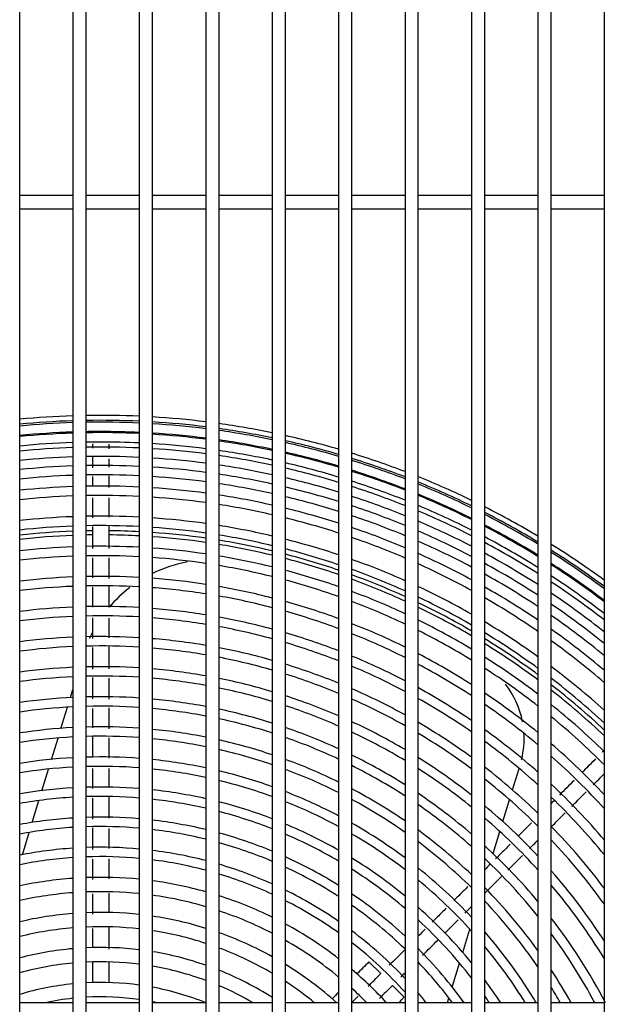
# Model space of a CAD drawing. Units: inches. Extents: x 11 to 303, y -3 to 115.
# Drawn here: x 70 to 77, y 48 to 59 of the extents above; entities that cross this region are included whole.
import ezdxf

# ---------------------------------------------------------------- set-up
doc = ezdxf.new("R2010")
doc.units = ezdxf.units.IN
doc.header["$MEASUREMENT"] = 0
for name, color, linetype in [('0251098000', 7, 'Continuous'), ('0712388', 7, 'Continuous'), ('1H28903001', 7, 'Continuous'), ('3075859', 7, 'Continuous'), ('Default', 7, 'Continuous')]:
    doc.layers.add(name, color=color, linetype=linetype)

# ---------------------------------------------------------------- blocks, each defined once
blk = doc.blocks.new('SE')
at = {"layer": '0251098000', "color": 7, "linetype": 'Continuous'}
for p, q in [((163.929, 346.397), (163.957, 346.488)), ((163.823, 346.049), (163.896, 346.289)), ((163.716, 345.699), (163.79, 345.94)), ((163.608, 345.345), (163.682, 345.589)), ((168.921, 345.354), (168.995, 345.597)), ((163.498, 344.986), (163.574, 345.233)), ((168.811, 344.996), (168.887, 345.242)), ((163.387, 344.622), (163.464, 344.873)), ((168.701, 344.635), (168.777, 344.884)), ((168.662, 344.507), (168.666, 344.521)), ((168.359, 343.517), (168.439, 343.779)), ((168.24, 343.127), (168.322, 343.396)), ((168.186, 342.949), (168.202, 343.004))]:
    blk.add_line(p, q, dxfattribs=at)
for centre, radius, start, end in [((165.515, 346.452), 1.5, 100.0798, 116.1079), ((165.515, 346.452), 1.5, 127.5986, 139.9619), ((165.515, 346.452), 1.5, 153.0859, 155.8369), ((168.052, 345.934), 1, 10.9771, 37.9809), ((168.052, 345.934), 1, 346.2483, 3.722)]:
    blk.add_arc(centre, radius, start, end, dxfattribs=at)
at = {"layer": '0712388', "color": 7, "linetype": 'Continuous'}
for radius, start, end in [(8.297, 92.1791, 96.3346), (8.297, 90.6537, 91.1428), (8.297, 86.9981, 89.3516), (8.25, 92.1915, 96.371), (8.25, 90.6556, 91.1493), (8.25, 86.981, 89.3459), (8.297, 81.7925, 85.9604), (8.25, 81.7452, 85.9372), (8.297, 76.5174, 80.7445), (8.25, 76.4388, 80.6911), (8.297, 71.1228, 75.4498), (8.25, 71.0107, 75.3647), (8.297, 65.5479, 70.0244), (8.25, 65.3988, 69.9053), (8.297, 59.7136, 64.4048), (8.25, 59.522, 64.2477), (8.297, 53.5078, 58.5065), (8.25, 53.265, 58.3056), (8.297, 46.7561, 52.2083), (8.25, 46.4472, 51.9538)]:
    blk.add_arc((164.273, 339.985), radius, start, end, dxfattribs=at)
at = {"layer": '1H28903001', "color": 7, "linetype": 'Continuous'}
for p, q in [((164.179, 343.411), (164.179, 343.176)), ((164.367, 343.176), (164.367, 343.411)), ((167.3, 343.411), (167.433, 343.278)), ((167.566, 343.145), (167.699, 343.012))]:
    blk.add_line(p, q, dxfattribs=at)
for radius, start, end in [(9.6, 91.8832, 95.4722), (9.544, 91.8943, 95.5044), (9.523, 91.8985, 95.5168), (9.6, 87.4058, 90.9877), (9.544, 87.3906, 90.9935), (9.523, 87.3847, 90.9957), (9.6, 82.9124, 86.5093), (9.544, 82.8706, 86.4888), (9.417, 91.9199, 95.5791), (9.417, 89.9853, 91.0069), (9.405, 87.352, 91.0082), (9.417, 87.3553, 89.9853), (9.523, 82.8545, 86.4809), (9.6, 78.3746, 82.0093), (9.544, 78.3054, 81.9621), (9.523, 78.2789, 81.944), (9.405, 91.9223, 95.586), (9.299, 91.9442, 95.6499), (9.299, 90.0165, 91.0197), (9.299, 87.3218, 90.0165), (9.417, 82.7737, 86.4412), (9.405, 82.7646, 86.4368), (9.417, 78.1451, 81.8527), (9.405, 78.1301, 81.8425), (9.6, 73.7615, 77.4591), (9.544, 73.6635, 77.3843), (9.242, 91.9563, 95.6852), (9.242, 87.3051, 91.026), (9.299, 82.6817, 86.3961), (9.242, 82.6359, 86.3737), (9.299, 77.9928, 81.7489), (9.523, 73.6259, 77.3556), (9.417, 73.4364, 77.2109), (9.136, 91.979, 95.7514), (9.136, 87.2738, 91.0379), (9.136, 82.55, 86.3315), (9.242, 77.917, 81.6972), (9.405, 73.4152, 77.1947), (9.6, 69.0372, 72.8267), (9.544, 68.9083, 72.7228), (9.523, 68.8589, 72.683), (9.034, 92.0014, 95.8165), (9.034, 87.243, 91.0497), (9.034, 82.4654, 86.2901), (9.136, 77.7746, 81.6002), (9.299, 73.2205, 77.0462), (9.242, 73.113, 76.9642), (9.417, 68.6093, 72.4818), (9.405, 68.5814, 72.4593), (8.928, 92.0252, 95.8858), (8.928, 87.2102, 91.0621), (8.928, 82.3754, 86.246), (9.034, 77.6344, 81.5046), (9.136, 72.9111, 76.8102), (9.299, 68.3249, 72.2527), (9.6, 64.1582, 68.0753), (8.801, 92.0543, 95.9707), (8.801, 87.1701, 91.0774), (8.801, 82.2652, 86.1919), (8.928, 77.4852, 81.403), (9.034, 72.7121, 76.6585), (9.242, 68.1832, 72.1386), (9.544, 63.9953, 67.94), (9.523, 63.9328, 67.888), (8.695, 92.0793, 96.0438), (8.695, 87.1356, 91.0905), (8.695, 82.1703, 86.1454), (8.801, 77.3023, 81.2785), (8.928, 72.5002, 76.4971), (9.136, 67.9168, 71.9242), (9.417, 63.6168, 67.6257), (9.405, 63.5815, 67.5964), (8.695, 77.1449, 81.1713), (8.801, 72.2404, 76.2993), (9.034, 67.6541, 71.7129), (9.299, 63.2566, 67.3269), (9.242, 63.0768, 67.1779), (9.6, 59.0686, 63.1593), (8.461, 92.1369, 96.2116), (8.461, 87.0563, 91.1207), (8.461, 81.9523, 86.0387), (8.695, 72.0165, 76.129), (8.928, 67.3741, 71.488), (9.136, 62.7387, 66.8978), (9.544, 58.8669, 62.989), (9.523, 58.7894, 62.9237), (8.355, 92.164, 96.2907), (8.355, 87.0189, 91.1349), (8.355, 81.8495, 85.9883), (8.461, 76.783, 80.9251), (8.801, 67.0305, 71.212), (9.034, 62.4048, 66.6216), (9.417, 58.3979, 62.5935), (9.405, 58.354, 62.5565), (8.355, 76.6123, 80.809), (8.461, 71.5014, 75.7373), (8.695, 66.7341, 70.9742), (9.299, 57.9506, 62.2168), (8.121, 92.2264, 96.4727), (8.121, 86.9329, 91.1676), (8.121, 81.613, 85.8725), (8.355, 71.258, 75.5525), (8.928, 62.0486, 66.3271), (9.242, 57.7271, 62.0288), (9.6, 53.6912, 58.0191), (9.544, 53.4438, 57.8089), (8.015, 92.2558, 96.5587), (8.015, 86.8923, 91.1831), (8.015, 81.5013, 85.8178), (8.121, 76.219, 80.5417), (8.461, 66.051, 70.4269), (8.801, 61.6108, 65.9656), (9.136, 57.3063, 61.6752), (9.523, 53.3487, 57.7282), (8.015, 76.0331, 80.4155), (8.121, 70.6969, 75.1267), (8.355, 65.7277, 70.1682), (8.695, 61.2326, 65.6537), (9.034, 56.8901, 61.3259), (9.417, 52.8673, 57.32), (9.405, 52.8133, 57.2743), (7.781, 92.3237, 96.7569), (7.781, 86.7988, 91.2186), (7.781, 81.2437, 85.6918), (8.015, 70.4313, 74.9254), (8.928, 56.4454, 60.9532), (9.299, 52.3162, 56.8536), (7.675, 92.3558, 96.8506), (7.675, 86.7545, 91.2355), (7.675, 81.1218, 85.6322), (7.781, 75.6041, 80.1244), (8.461, 60.3589, 64.9347), (8.801, 55.8974, 60.4948), (9.242, 52.0403, 56.6204), (7.675, 75.4009, 79.9866), (8.121, 64.9811, 69.5717), (8.355, 59.9444, 64.5942), (8.695, 55.4231, 60.0987), (9.136, 51.5198, 56.1813), (7.441, 92.43, 97.0671), (7.441, 86.6523, 91.2743), (7.441, 80.8402, 85.4946), (7.781, 69.8176, 74.4608), (8.015, 64.6269, 69.2892), (9.034, 51.0037, 55.7468), (7.335, 92.4651, 97.1698), (7.335, 86.6039, 91.2928), (7.335, 80.7067, 85.4293), (7.441, 74.9311, 79.6683), (7.675, 69.5265, 74.2406), (8.928, 50.4507, 55.2823), (7.335, 74.708, 79.5173), (7.781, 63.8069, 68.6363), (8.121, 58.9844, 63.8075), (8.461, 54.3236, 59.1833), (8.801, 49.7672, 54.7096), (7.101, 92.5464, 97.4074), (7.101, 86.4918, 91.3354), (7.101, 80.3976, 85.2784), (7.441, 68.8523, 73.7315), (7.675, 63.417, 68.3264), (8.015, 58.5277, 63.4342), (8.355, 53.8, 58.7487), (6.995, 92.585, 97.5203), (6.995, 86.4386, 91.3556), (6.995, 80.2507, 85.2067), (7.101, 74.1912, 79.1678), (7.335, 68.5317, 73.4897), (8.695, 49.1737, 54.2137), (6.995, 73.9452, 79.0016), (7.441, 62.5118, 67.6086), (7.781, 57.4669, 62.5693), (8.121, 52.5821, 57.7414), (6.761, 92.6745, 97.7821), (6.761, 86.3152, 91.4025), (6.761, 79.9098, 85.0404), (7.101, 67.7872, 72.9292), (7.335, 62.0801, 67.267), (7.675, 56.9607, 62.1578), (8.015, 52.0001, 57.2619), (8.461, 47.7901, 53.0631), (6.655, 92.7172, 97.9069), (6.655, 86.2564, 91.4249), (6.655, 79.7474, 84.9612), (6.761, 73.3737, 78.616), (6.995, 67.4322, 72.6624), (8.355, 47.1272, 52.5146), (6.655, 73.101, 78.4321), (7.441, 55.7809, 61.2019), (6.421, 92.8163, 98.197), (6.421, 86.1198, 91.4768), (6.761, 66.6056, 72.0423), (7.101, 61.0749, 66.4736), (7.781, 50.6412, 56.147), (6.315, 92.8636, 98.3355), (6.315, 86.0545, 91.5016), (6.421, 79.3695, 84.777), (6.655, 66.2101, 71.7463), (6.995, 60.5939, 66.0951), (7.335, 55.2159, 60.7457), (7.675, 49.9891, 55.6145), (8.121, 45.5748, 51.2374), (6.315, 79.1889, 84.6891), (6.421, 72.4655, 78.0044), (8.015, 44.8273, 50.6264), (6.081, 92.9739, 98.6587), (6.081, 85.9025, 91.5594), (6.315, 72.1614, 77.8), (6.421, 65.2863, 71.0562), (6.761, 59.47, 65.2131), (7.101, 53.8937, 59.6826), (5.975, 93.0267, 98.8135), (5.975, 85.8296, 91.5871), (6.081, 78.7676, 84.4841), (6.315, 64.8429, 70.7258), (6.655, 58.9303, 64.7909), (6.995, 53.2578, 59.1735), (7.441, 48.4593, 54.3722), (5.975, 78.5656, 84.386), (6.081, 71.4505, 77.3229), (7.335, 47.7214, 53.7765), (7.781, 43.0663, 49.1976), (5.741, 85.6593, 91.6518), (5.975, 71.109, 77.0941), (6.421, 57.6637, 63.8039), (6.761, 51.7627, 57.9827), (7.675, 42.2129, 48.5109), (5.741, 93.1502, 99.1758), (5.635, 93.2095, 99.3499), (5.635, 85.5775, 91.6829), (5.741, 78.0929, 84.1563), (6.081, 63.803, 69.953), (6.315, 57.0528, 63.3298), (7.101, 45.9804, 52.3809), (5.635, 77.8655, 84.046), (5.741, 70.3079, 76.5584), (5.975, 63.3018, 69.5816), (6.655, 51.04, 57.4103), (5.401, 85.3855, 91.7558), (5.635, 69.9217, 76.3007), (6.995, 45.1353, 51.7088), (7.441, 40.1868, 46.8971), (5.401, 93.3487, 99.7589), (5.295, 85.2929, 91.791), (5.401, 77.3312, 83.7871), (5.741, 62.1211, 68.7097), (6.081, 55.612, 62.2168), (6.421, 49.3307, 56.0652), (5.295, 93.4158, 99.9562), (5.295, 77.0733, 83.6622), (5.401, 69.0117, 75.6948), (5.635, 61.5494, 68.2891), (5.975, 54.9134, 61.68), (6.315, 48.4992, 55.4156), (6.761, 43.1262, 50.1257), (7.335, 39.1963, 46.1172), (5.295, 68.571, 75.4021), (5.061, 93.5739, 100.4216), (5.061, 85.0748, 91.8738), (4.955, 84.9691, 91.9139), (5.061, 76.4645, 83.3679), (5.401, 60.1956, 67.2973), (5.741, 53.2558, 60.4138), (6.655, 42.1428, 49.359), (7.101, 36.8199, 44.2725), (4.955, 93.6505, 100.6471), (4.955, 76.1692, 83.2253), (5.061, 67.5275, 74.7111), (5.295, 59.5364, 66.8166), (5.635, 52.4469, 59.8), (6.081, 46.5178, 53.8812), (4.955, 67.0196, 74.3758), (5.975, 45.5459, 53.1359), (6.421, 39.7809, 47.5417), (6.995, 35.6439, 43.3747), (4.721, 93.8317, 101.1815), (4.721, 84.7191, 92.0088), (4.721, 75.469, 82.8879), (4.615, 93.9198, 101.4417), (4.615, 84.5974, 92.0549), (4.615, 75.1276, 82.7236), (4.721, 65.8097, 73.58), (5.061, 57.9654, 65.6771), (5.401, 50.513, 58.3443), (6.315, 38.6114, 46.6554), (4.615, 65.2172, 73.1918), (4.955, 57.1952, 65.1219), (5.295, 49.5613, 57.6344), (5.741, 43.2072, 51.3639), (6.761, 32.7774, 41.2329), (4.381, 94.1296, 102.0618), (4.381, 84.3079, 92.1648), (4.381, 74.3134, 82.3327), (5.635, 42.0472, 50.4972), (6.655, 31.3316, 40.1806), (4.219, 94.2884, 102.5324), (4.219, 84.0886, 92.2479), (4.219, 73.6946, 82.0364), (4.721, 55.3451, 63.7977), (5.061, 47.2638, 55.9393), (6.081, 35.7607, 44.5371), (4.381, 63.7959, 72.265), (4.615, 54.4303, 63.1483), (4.955, 46.1207, 55.1066), (5.975, 34.3242, 43.4944), (3.985, 94.5407, 103.2813), (3.985, 83.7401, 92.38), (4.219, 62.708, 71.56), (5.401, 39.2161, 48.4191), (3.985, 72.7079, 81.5655), (4.381, 52.2104, 61.588), (5.295, 37.7886, 47.3933), (6.421, 27.4961, 37.6406), (3.823, 94.7336, 103.8551), (3.823, 83.4738, 92.4809), (3.823, 71.9505, 81.2053), (3.985, 60.9581, 70.4345), (4.721, 43.323, 53.101), (5.741, 31.0893, 40.9737), (6.315, 27.9978, 36.3754), (4.219, 50.4841, 60.391), (4.615, 41.909, 52.1065), (3.589, 95.043, 104.7784), (3.589, 83.0462, 92.6428), (3.589, 70.7288, 80.6269), (3.823, 59.6009, 69.5692), (5.061, 35.8563, 44.9063), (5.635, 31.7414, 39.7167), (3.427, 95.282, 105.4941), (3.427, 82.7158, 92.7678), (4.955, 36.7471, 43.6629), (3.427, 69.779, 80.1795), (3.589, 57.3836, 68.1712), (3.985, 48.066, 58.4602), (4.381, 42.5841, 49.6841), (6.081, 29.1765, 33.2662), (3.193, 95.6704, 106.6615), (3.193, 82.1787, 92.9708), (3.823, 50.8448, 56.9578), (5.401, 33.2902, 36.6267), (3.193, 68.1925, 79.4519), (3.427, 59.8875, 67.0821), (4.219, 44.6404, 47.7903), (4.721, 38.8982, 40.6001), (5.975, 29.7457, 31.6832), (3.031, 95.9745, 102.0241), (3.031, 81.7578, 93.1297), (3.031, 77.9759, 78.8811), (5.295, 34.0467, 35.0546)]:
    blk.add_arc((164.273, 339.985), radius, start, end, dxfattribs=at)
for points, knots in [([(164.181, 349.263), (164.181, 349.263), (164.18, 349.248), (164.18, 349.232), (164.18, 349.216)], [0.538509428, 0.538509428, 0.538509428, 0.538509428, 0.53885139, 0.545120743, 0.545120743, 0.545120743, 0.545120743]), ([(164.367, 349.207), (164.367, 349.215), (164.367, 349.234), (164.367, 349.251), (164.367, 349.261)], [0.454909207, 0.454909207, 0.454909207, 0.454909207, 0.458093582, 0.462579321, 0.462579321, 0.462579321, 0.462579321]), ([(164.179, 348.894), (164.179, 348.868), (164.179, 348.831), (164.179, 348.792), (164.179, 348.781)], [0.577080131, 0.577080131, 0.577080131, 0.577080131, 0.583559793, 0.58633849, 0.58633849, 0.58633849, 0.58633849]), ([(164.179, 348.655), (164.179, 348.605), (164.179, 348.528), (164.179, 348.452), (164.179, 348.426)], [0.59620302, 0.59620302, 0.59620302, 0.59620302, 0.60785076, 0.61390592, 0.61390592, 0.61390592, 0.61390592]), ([(164.367, 348.436), (164.367, 348.472), (164.367, 348.545), (164.367, 348.617), (164.367, 348.654)], [0.38682366, 0.38682366, 0.38682366, 0.38682366, 0.39524374, 0.40374911, 0.40374911, 0.40374911, 0.40374911]), ([(164.179, 348.329), (164.179, 348.278), (164.179, 348.195), (164.179, 348.112), (164.179, 348.08)], [0.62142781, 0.62142781, 0.62142781, 0.62142781, 0.63335481, 0.64089363, 0.64089363, 0.64089363, 0.64089363]), ([(164.179, 347.975), (164.179, 347.937), (164.179, 347.862), (164.179, 347.786), (164.179, 347.749)], [0.64902436, 0.64902436, 0.64902436, 0.64902436, 0.65786112, 0.66658922, 0.66658922, 0.66658922, 0.66658922]), ([(164.367, 347.417), (164.367, 347.48), (164.367, 347.561), (164.367, 347.642), (164.367, 347.659)], [0.30757387, 0.30757387, 0.30757387, 0.30757387, 0.3224228, 0.32641647, 0.32641647, 0.32641647, 0.32641647]), ([(164.179, 347.297), (164.179, 347.248), (164.179, 347.17), (164.179, 347.092), (164.179, 347.064)], [0.70173361, 0.70173361, 0.70173361, 0.70173361, 0.71320965, 0.71988221, 0.71988221, 0.71988221, 0.71988221]), ([(164.367, 346.721), (164.367, 346.78), (164.367, 346.863), (164.367, 346.947), (164.367, 346.972)], [0.25351013, 0.25351013, 0.25351013, 0.25351013, 0.26719036, 0.2729712, 0.2729712, 0.2729712, 0.2729712]), ([(164.179, 346.623), (164.179, 346.565), (164.179, 346.486), (164.179, 346.406), (164.179, 346.384)], [0.75416329, 0.75416329, 0.75416329, 0.75416329, 0.76752789, 0.77269578, 0.77269578, 0.77269578, 0.77269578]), ([(164.179, 345.957), (164.179, 345.91), (164.179, 345.831), (164.179, 345.752), (164.179, 345.72)], [0.80595956, 0.80595956, 0.80595956, 0.80595956, 0.81670988, 0.82437211, 0.82437211, 0.82437211, 0.82437211]), ([(169.859, 345.704), (169.831, 345.676), (169.781, 345.626), (169.73, 345.575), (169.707, 345.552)], [0.64871525, 0.64871525, 0.64871525, 0.64871525, 0.65786112, 0.66544006, 0.66544006, 0.66544006, 0.66544006]), ([(164.179, 345.594), (164.179, 345.548), (164.179, 345.473), (164.179, 345.398), (164.179, 345.369)], [0.8341363, 0.8341363, 0.8341363, 0.8341363, 0.84481992, 0.85162585, 0.85162585, 0.85162585, 0.85162585]), ([(169.589, 345.168), (169.636, 345.215), (169.691, 345.27), (169.746, 345.325), (169.754, 345.333)], [0.30697704, 0.30697704, 0.30697704, 0.30697704, 0.3224228, 0.32508924, 0.32508924, 0.32508924, 0.32508924]), ([(164.367, 344.69), (164.367, 344.746), (164.367, 344.822), (164.367, 344.897), (164.367, 344.917)], [0.09567464, 0.09567464, 0.09567464, 0.09567464, 0.10857096, 0.11316945, 0.11316945, 0.11316945, 0.11316945]), ([(168.895, 344.74), (168.856, 344.701), (168.801, 344.646), (168.746, 344.591), (168.73, 344.575)], [0.75469357, 0.75469357, 0.75469357, 0.75469357, 0.76752789, 0.77288663, 0.77288663, 0.77288663, 0.77288663]), ([(168.417, 344.262), (168.389, 344.233), (168.336, 344.181), (168.284, 344.129), (168.26, 344.105)], [0.80725562, 0.80725562, 0.80725562, 0.80725562, 0.81670988, 0.82456007, 0.82456007, 0.82456007, 0.82456007]), ([(168.172, 344.017), (168.14, 343.985), (168.087, 343.932), (168.035, 343.88), (168.014, 343.859)], [0.83419581, 0.83419581, 0.83419581, 0.83419581, 0.84481992, 0.8515539, 0.8515539, 0.8515539, 0.8515539])]:
    blk.add_open_spline(points, degree=3, knots=knots, dxfattribs=at)
for points in [[(164.179, 349.118), (164.179, 349.08), (164.179, 349.038), (164.179, 348.993)], [(164.367, 349.001), (164.367, 349.034), (164.367, 349.064), (164.367, 349.093)], [(164.367, 348.77), (164.367, 348.815), (164.367, 348.859), (164.367, 348.902)], [(164.367, 348.081), (164.367, 348.166), (164.367, 348.251), (164.367, 348.336)], [(164.367, 347.742), (164.367, 347.819), (164.367, 347.896), (164.367, 347.974)], [(164.179, 347.646), (164.179, 347.571), (164.179, 347.495), (164.179, 347.419)], [(164.367, 347.073), (164.367, 347.146), (164.367, 347.22), (164.367, 347.294)], [(164.179, 346.961), (164.179, 346.88), (164.179, 346.8), (164.179, 346.719)], [(164.367, 346.38), (164.367, 346.458), (164.367, 346.537), (164.367, 346.615)], [(164.179, 346.275), (164.179, 346.202), (164.179, 346.129), (164.179, 346.056)], [(164.367, 346.045), (164.367, 346.124), (164.367, 346.203), (164.367, 346.282)], [(164.367, 345.714), (164.367, 345.791), (164.367, 345.867), (164.367, 345.943)], [(169.957, 345.802), (169.949, 345.794), (169.94, 345.785), (169.931, 345.776)], [(164.367, 345.384), (164.367, 345.454), (164.367, 345.524), (164.367, 345.594)], [(169.831, 345.41), (169.873, 345.452), (169.915, 345.494), (169.957, 345.536)], [(169.616, 345.461), (169.561, 345.406), (169.506, 345.351), (169.451, 345.296)], [(164.367, 345.035), (164.367, 345.115), (164.367, 345.195), (164.367, 345.275)], [(164.179, 345.261), (164.179, 345.182), (164.179, 345.103), (164.179, 345.024)], [(169.392, 345.237), (169.38, 345.225), (169.369, 345.214), (169.357, 345.202)], [(169.357, 344.936), (169.41, 344.989), (169.463, 345.042), (169.516, 345.095)], [(169.136, 344.981), (169.085, 344.93), (169.035, 344.88), (168.985, 344.83)], [(164.179, 344.927), (164.179, 344.845), (164.179, 344.763), (164.179, 344.681)], [(169.111, 344.69), (169.143, 344.722), (169.175, 344.754), (169.207, 344.786)], [(168.868, 344.447), (168.923, 344.503), (168.979, 344.558), (169.034, 344.613)], [(164.179, 344.573), (164.179, 344.495), (164.179, 344.417), (164.179, 344.34)], [(164.367, 344.348), (164.367, 344.423), (164.367, 344.499), (164.367, 344.575)], [(168.668, 344.513), (168.648, 344.493), (168.628, 344.473), (168.607, 344.452)], [(168.607, 344.186), (168.67, 344.249), (168.733, 344.312), (168.796, 344.375)], [(164.179, 344.179), (164.179, 344.103), (164.179, 344.027), (164.179, 343.95)], [(164.367, 343.966), (164.367, 344.04), (164.367, 344.114), (164.367, 344.189)], [(168.384, 343.963), (168.409, 343.988), (168.433, 344.012), (168.457, 344.036)], [(168.157, 343.736), (168.207, 343.787), (168.257, 343.837), (168.308, 343.887)], [(164.179, 343.789), (164.179, 343.718), (164.179, 343.646), (164.179, 343.572)], [(164.367, 343.555), (164.367, 343.642), (164.367, 343.725), (164.367, 343.805)], [(167.936, 343.781), (167.91, 343.755), (167.884, 343.729), (167.857, 343.702)], [(167.905, 343.484), (167.963, 343.542), (168.021, 343.6), (168.078, 343.658)], [(167.707, 343.552), (167.647, 343.492), (167.587, 343.432), (167.527, 343.372)], [(167.3, 343.411), (167.253, 343.364), (167.208, 343.319), (167.164, 343.275)], [(167.291, 343.136), (167.337, 343.182), (167.384, 343.229), (167.433, 343.278)], [(167.659, 343.238), (167.675, 343.254), (167.691, 343.27), (167.707, 343.286)], [(166.957, 343.068), (166.933, 343.044), (166.908, 343.019), (166.884, 342.995)], [(167.566, 343.145), (167.515, 343.094), (167.466, 343.046), (167.419, 342.998)], [(167.104, 342.949), (167.129, 342.974), (167.153, 342.998), (167.178, 343.023)], [(167.636, 342.949), (167.657, 342.97), (167.678, 342.991), (167.699, 343.012)]]:
    blk.add_open_spline(points, degree=3, dxfattribs=at)
at = {"layer": '3075859', "color": 7, "linetype": 'Continuous'}
for p, q in [((163.357, 315.364), (163.357, 361.264)), ((163.957, 361.264), (163.957, 315.364)), ((164.107, 315.364), (164.107, 361.264)), ((164.707, 361.264), (164.707, 315.364)), ((164.857, 315.364), (164.857, 361.264)), ((165.457, 361.264), (165.457, 315.364)), ((165.607, 315.364), (165.607, 361.264)), ((166.207, 361.264), (166.207, 315.364)), ((166.357, 315.364), (166.357, 361.264)), ((166.957, 361.264), (166.957, 315.364)), ((167.107, 315.364), (167.107, 361.264)), ((167.707, 361.264), (167.707, 315.364)), ((167.857, 315.364), (167.857, 361.264)), ((168.457, 361.264), (168.457, 315.364)), ((168.607, 315.364), (168.607, 361.264)), ((169.207, 361.264), (169.207, 315.364)), ((169.357, 315.364), (169.357, 361.264)), ((169.957, 361.219), (169.957, 315.444)), ((163.957, 352.069), (163.357, 352.069)), ((164.707, 352.069), (164.107, 352.069)), ((165.457, 352.069), (164.857, 352.069)), ((166.207, 352.069), (165.607, 352.069)), ((166.957, 352.069), (166.357, 352.069)), ((167.707, 352.069), (167.107, 352.069)), ((168.457, 352.069), (167.857, 352.069)), ((169.207, 352.069), (168.607, 352.069)), ((169.957, 352.069), (169.357, 352.069)), ((163.357, 351.919), (163.957, 351.919)), ((164.107, 351.919), (164.707, 351.919)), ((164.857, 351.919), (165.457, 351.919)), ((165.607, 351.919), (166.207, 351.919)), ((166.357, 351.919), (166.957, 351.919)), ((167.107, 351.919), (167.707, 351.919)), ((167.857, 351.919), (168.457, 351.919)), ((168.607, 351.919), (169.207, 351.919)), ((169.357, 351.919), (169.957, 351.919)), ((163.957, 342.949), (163.357, 342.949)), ((164.707, 342.949), (164.107, 342.949)), ((165.457, 342.949), (164.857, 342.949)), ((166.207, 342.949), (165.607, 342.949)), ((166.957, 342.949), (166.357, 342.949)), ((167.707, 342.949), (167.107, 342.949)), ((168.457, 342.949), (167.857, 342.949)), ((169.207, 342.949), (168.607, 342.949)), ((169.957, 342.949), (169.357, 342.949))]:
    blk.add_line(p, q, dxfattribs=at)

msp = doc.modelspace()

# ---------------------------------------------------------------- block references
at = {"layer": 'Default'}
msp.add_blockref('SE', (-92.91, -295.143), dxfattribs=at)

doc.saveas('drawing.dxf')
